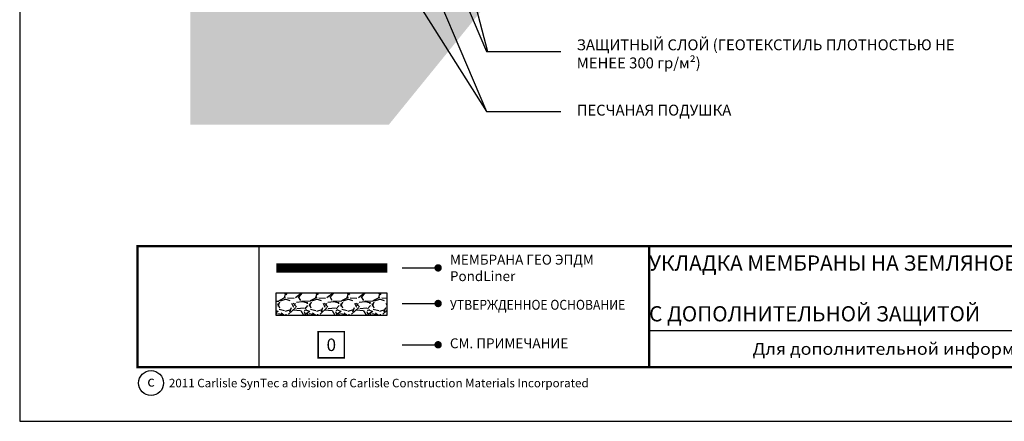
# Model space of a CAD drawing. Units: millimetres. Extents: x 132459 to 147272, y 28376 to 38961.
# Drawn here: x 132459 to 141410, y 28376 to 32031 of the extents above; entities that cross this region are included whole.
import ezdxf

# ---------------------------------------------------------------- set-up
doc = ezdxf.new("R2010")
doc.units = ezdxf.units.MM
for name, color, linetype in [('BORDER', 7, 'Continuous'), ('BORDER 2', 253, 'Continuous'), ('LEADERS', 250, 'Continuous'), ('MEMBRANE1', 5, 'Continuous'), ('NOTES', 7, 'Continuous')]:
    doc.layers.add(name, color=color, linetype=linetype)
doc.styles.add('ARCHQUIK', font='simplex.shx', dxfattribs={"height": 0.25})
doc.styles.get("Standard").update_dxf_attribs({"font": 'ARIAL.TTF', "width": 1.2})
picture_1 = doc.add_image_def('image2.png', size_in_pixel=(161, 161))

# ---------------------------------------------------------------- blocks, each defined once
blk = doc.blocks.new('NOTE NO 1')
at = {"layer": 'Defpoints', "linetype": 'Continuous'}
blk.add_point((0, 0), dxfattribs=at)
at = {"layer": 'NOTES', "color": 1, "const_width": 0.0312}
blk.add_lwpolyline([(0.282, 0.282), (-0.282, 0.282), (-0.282, -0.282), (0.282, -0.282)], close=True, dxfattribs=at)
blk = doc.blocks.new('TITLE TP UNIVERSAL 1')
h = blk.add_hatch()
h.set_pattern_fill('GRAVEL', color=32, scale=0.025, style=0)
h.set_pattern_definition([(228.0128, (0.4572, 0.635), (-5.0800043, -5.715007), [0.08543, -8.457625]), (184.9697, (0.40005, 0.5715), (7.62001233, 0.63499552), [0.146601, -14.5135]), (132.5104, (0.254, 0.5588), (6.3499954, -6.9850068), [0.10337, -10.233675]), (267.2737, (0.00635, 0.40005), (0.63499724, 12.6999959), [0.133501, -13.2166]), (292.8337, (0, 0.2667), (-3.175009, 7.62000433), [0.130909, -12.95995]), (357.2737, (0.0508, 0.14605), (-12.6999959, 0.63499724), [0.133501, -13.2166]), (37.6942, (0.18415, 0.1397), (-8.25500522, -6.34999434), [0.176548, -17.478275]), (72.2553, (0.32385, 0.24765), (4.44500889, 13.97000405), [0.16668, -16.501325]), (121.4296, (0.37465, 0.4064), (-5.0800013, 8.2549903), [0.133953, -13.261375]), (175.2364, (0.3048, 0.5207), (6.9849945, -0.634994), [0.15293, -7.493475]), (222.3974, (0.1524, 0.5334), (-7.62000023, -6.98499091), [0.19777, -19.5792]), (138.8141, (0.635, 0.3937), (-4.4449972, 3.8099941), [0.0675, -6.68265]), (171.4692, (0.5842, 0.43815), (8.2549874, -1.2700032), [0.12842, -12.71365]), (225, (0.4572, 0.4572), (-1e-16, -0.635), [0.0898, -0.80822]), (203.1986, (0.41275, 0.5334), (3.1750107, 1.2700056), [0.04836, -4.78765]), (291.8014, (0.3683, 0.51435), (-0.6350004, 1.9050012), [0.06839, -3.3512]), (30.9638, (0.3937, 0.45085), (1.904998, 1.270001), [0.11108, -3.591575]), (161.565, (0.48895, 0.508), (1.27, -0.634999), [0.08032, -1.927725]), (16.3895, (0, 0.51435), (6.3500035, 1.90499604), [0.112522, -11.1397]), (70.3462, (0.10795, 0.5461), (-2.5399929, -6.9849901), [0.0944, -9.34555]), (293.1986, (0.48895, 0.635), (-1.2700056, 3.1750107), [0.09672, -4.7393]), (343.6105, (0.52705, 0.5461), (-6.3500035, 1.90499604), [0.112522, -11.1397]), (339.444, (0, 0.12065), (-3.175004, 1.2699985), [0.10851, -5.316925]), (294.7751, (0.1016, 0.08255), (-3.1749926, 6.98499676), [0.090918, -9.0009]), (66.8014, (0.4953, 0), (1.2700056, 3.1750107), [0.09672, -4.7393]), (17.354, (0.5334, 0.0889), (-8.25500045, -2.53999617), [0.106446, -10.5381]), (69.444, (0.18415, 0), (-1.2699985, -3.175004), [0.054254, -5.3712]), (101.31, (0.4572, 0), (-0.634997, 2.539992), [0.03238, -3.2055]), (165.964, (0.45085, 0.03175), (1.9050013, -0.634999), [0.13091, -2.48726]), (186.009, (0.32385, 0.0635), (6.34999064, 0.63499852), [0.121317, -12.01035]), (303.69, (0.3937, 0.3937), (-0.635, 1.269999), [0.09158, -2.197945]), (353.1572, (0.4445, 0.3175), (10.79500446, -1.27000569), [0.15989, -15.829]), (60.9454, (0.60325, 0.29845), (-2.5399941, -4.4449894), [0.065377, -6.47235]), (90, (0.635, 0.3556), (-0.635, 0.635), [0.0381, -0.5969]), (120.2564, (0.31115, 0.08255), (2.5399946, -4.44499776), [0.088217, -8.733475]), (48.0128, (0.2667, 0.15875), (5.0800043, 5.715007), [0.17086, -8.3722]), (0, (0.381, 0.28575), (0.635, 0.635), [0.1651, -0.4699]), (325.3048, (0.5461, 0.28575), (-6.349989, 4.44500042), [0.100403, -9.939825]), (254.0546, (0.62865, 0.2286), (-0.6350016, -2.540006), [0.092457, -4.530425]), (207.646, (0.60325, 0.1397), (-12.06499576, -6.350004), [0.150536, -14.903125]), (175.4261, (0.4699, 0.06985), (-8.2550019, 0.63499693), [0.159257, -15.76645]), (175.4261, (0.4699, 0.06985), (-8.2550019, 0.63499693), [0.159257, -15.76645])])
h.paths.add_polyline_path([(-2.234, 2.598), (-0.002, 2.598), (-0.002, 2.139), (-2.234, 2.139)])
for p, q in [((-7.418, 23.523), (-7.418, 0)), ((24, 3.543), (-0.945, 3.543)), ((-7.418, 0), (25.5, 0))]:
    blk.add_line(p, q)
at = {"linetype": 'Continuous', "ltscale": 3}
blk.add_line((5.296, 1.833), (5.296, 3.543), dxfattribs=at)
at = {"ltscale": 100}
blk.add_line((-5.035, 1.098), (-0.945, 1.098), dxfattribs=at)
at = {"linetype": 'Continuous', "const_width": 0.075}
for points in [[(1.072, 3.103, -1), (0.997, 3.103, -1)], [(1.072, 2.383, -1), (0.997, 2.383, -1)], [(1.072, 1.548, -1), (0.997, 1.548, -1)]]:
    blk.add_lwpolyline(points, format="xyb", close=True, dxfattribs=at)
at = {"linetype": 'Continuous', "const_width": 0.0117}
blk.add_lwpolyline([(-0.002, 2.598), (-2.234, 2.598)], dxfattribs=at)
at = {"linetype": 'Continuous'}
blk.add_lwpolyline([(-2.234, 2.598), (-0.002, 2.598), (-0.002, 2.139), (-2.234, 2.139)], close=True, dxfattribs=at)
at = {"color": 7}
blk.add_circle((-4.765, 0.774), 0.252, dxfattribs=at)
at = {"layer": 'BORDER', "color": 250, "linetype": 'Continuous'}
blk.add_line((18.932, 1.833), (5.296, 1.833), dxfattribs=at)
at = {"layer": 'BORDER', "linetype": 'Continuous', "const_width": 0.0469}
blk.add_lwpolyline([(-5.035, 3.543), (24, 3.543), (24, 1.098), (-5.035, 1.098)], close=True, dxfattribs=at)
blk.add_lwpolyline([(5.296, 3.543), (5.296, 1.098)], dxfattribs=at)
at = {"layer": 'Defpoints', "linetype": 'Continuous', "ltscale": 3}
blk.add_point((-1.519, 2.991), dxfattribs=at)
at = {"layer": 'LEADERS', "color": 250, "linetype": 'Continuous'}
for p, q in [((0.31, 3.103), (1.034, 3.103)), ((0.31, 2.383), (1.034, 2.383)), ((0.31, 1.548), (1.034, 1.548))]:
    blk.add_line(p, q, dxfattribs=at)
at = {"layer": 'MEMBRANE1', "linetype": 'Continuous', "const_width": 0.188}
blk.add_lwpolyline([(0.011, 3.103), (-2.234, 3.103)], dxfattribs=at)
at = {"layer": 'BORDER 2', "linetype": 'Continuous', "xscale": 0.9375000000000275, "yscale": 0.9375000000000273, "zscale": 0.9375000000000273}
blk.add_blockref('NOTE NO 1', (-1.123, 1.548), dxfattribs=at)
at = {"color": 7, "style": 'ARCHQUIK'}
blk.add_text('c', height=0.215, dxfattribs=at).set_placement((-4.841, 0.702))
at = {"linetype": 'Continuous', "insert": (7.387, 1.465), "char_height": 0.24, "attachment_point": 4, "style": 'ARCHQUIK'}
blk.add_mtext_dynamic_manual_height_columns('{\\fArial|b0|i0|c204|p34;\\W1.1;\\T1.05;Для дополнительной информации см. Руководство}', width=10.9365, gutter_width=1.25, heights=[0], dxfattribs=at)
at = {"color": 7, "insert": (-4.404, 0.774), "char_height": 0.17185, "width": 21.75361, "attachment_point": 4, "style": 'ARCHQUIK'}
blk.add_mtext('{\\T1.05;2011 Carlisle SynTec a division of Carlisle Construction Materials Incorporated}', dxfattribs=at)
at = {"layer": 'NOTES', "style": 'ARCHQUIK'}
for s, width, heights, insert, char_height, attachment_point in [('МЕМБРАНА ГЕО ЭПДМ PondLiner', 3.92571, [0], (1.273, 3.369), 0.2, 1), ('{\\W0.9;УТВЕРЖДЕННОЕ ОСНОВАНИЕ}', 4.87376, [0], (1.273, 2.457), 0.2, 1), ('{\\fArial|b0|i0|c0|p34;0}', 1.49751, [2.63], (-1.123, 1.548), 0.25313, 5), ('СМ. ПРИМЕЧАНИЕ', 3.59127, [0], (1.273, 1.678), 0.2, 1)]:
    blk.add_mtext_dynamic_manual_height_columns(s, width=width, gutter_width=0.5, heights=heights, dxfattribs=dict(at, insert=insert, char_height=char_height, attachment_point=attachment_point))
image = blk.add_image(picture_1, insert=(-5.035, 1.098), size_in_units=(2.445, 2.445))
image.dxf.flags = 7

msp = doc.modelspace()

# ---------------------------------------------------------------- hatches: boundary and pattern name
h = msp.add_hatch()
h.set_pattern_fill('GRAVEL', color=32, scale=10, style=0)
h.set_pattern_definition([(228.0128, (161258.323, 42712.769), (-2032.001727, -2286.002809), [34.1721, -3383.05]), (184.9697, (161235.463, 42687.369), (3048.0049306, 253.9982075), [58.6405, -5805.4]), (132.5104, (161177.043, 42682.289), (2539.998152, -2794.002729), [41.3482, -4093.47]), (267.2737, (161077.983, 42618.789), (253.998897, 5079.9983653), [53.4005, -5286.64]), (292.8337, (161075.443, 42565.449), (-1270.0036056, 3048.001733), [52.3634, -5183.98]), (357.2737, (161095.763, 42517.189), (-5079.9983653, 253.998897), [53.4005, -5286.64]), (37.6942, (161149.103, 42514.649), (-3302.002086, -2539.9977357), [70.6194, -6991.31]), (72.2553, (161204.983, 42557.829), (1778.0035565, 5588.0016206), [66.672, -6600.53]), (121.4296, (161225.303, 42621.329), (-2032.0005235, 3301.996116), [53.5813, -5304.55]), (175.2364, (161197.363, 42667.049), (2793.997805, -253.997616), [61.1713, -2997.39]), (222.3974, (161136.403, 42672.129), (-3048.0000917, -2793.996365), [79.1078, -7831.68]), (138.8141, (161329.443, 42616.249), (-1777.998867, 1523.997656), [27.0005, -2673.06]), (171.4692, (161309.123, 42634.029), (3301.9949596, -508.00128), [51.3682, -5085.46]), (225, (161258.32, 42641.65), (-5e-14, -253.9998), [35.921, -323.289]), (203.1986, (161240.543, 42672.13), (1270.004283, 508.002227), [19.344, -1915.06]), (291.8014, (161222.763, 42664.51), (-254.00018, 762.00049), [27.3566, -1340.48]), (30.9638, (161232.923, 42639.11), (761.999195, 508.000396), [44.432, -1436.63]), (161.5651, (161271.02, 42661.97), (508.00023, -253.99962), [32.1287, -771.09]), (16.3895, (161075.443, 42664.509), (2540.0014014, 761.998415), [45.0088, -4455.88]), (70.3462, (161118.623, 42677.209), (-1015.997169, -2793.996049), [37.7599, -3738.22]), (293.1986, (161271.023, 42712.77), (-508.002227, 1270.004283), [38.688, -1895.72]), (343.6105, (161286.263, 42677.209), (-2540.0014014, 761.998415), [45.0088, -4455.88]), (339.444, (161075.443, 42507.03), (-1270.001576, 507.999384), [43.4035, -2126.77]), (294.7751, (161116.083, 42491.789), (-1269.99704, 2793.998703), [36.3672, -3600.36]), (66.8014, (161273.563, 42458.77), (508.002227, 1270.004283), [38.688, -1895.72]), (17.354, (161288.803, 42494.329), (-3302.000178, -1015.9984676), [42.5783, -4215.24]), (69.444, (161149.103, 42458.77), (-507.999384, -1270.001576), [21.7018, -2148.48]), (101.3099, (161258.323, 42458.77), (-253.99875, 1015.99675), [12.9515, -1282.2]), (165.9638, (161255.78, 42471.47), (762.00054, -253.99956), [52.3634, -994.905]), (186.009, (161204.983, 42484.169), (2539.9962544, 253.999407), [48.5267, -4804.14]), (303.6901, (161232.92, 42616.25), (-254.00009, 507.99951), [36.6324, -879.178]), (353.1572, (161253.243, 42585.769), (4318.0017857, -508.002275), [63.9557, -6331.6]), (60.9454, (161316.743, 42578.149), (-1015.997637, -1777.995761), [26.1508, -2588.94]), (90, (161329.44, 42601), (-254, 254), [15.24, -238.76]), (120.2564, (161199.903, 42491.789), (1015.997847, -1777.999103), [35.2867, -3493.39]), (48.0128, (161182.123, 42522.269), (2032.001727, 2286.002809), [68.3443, -3348.88]), (0, (161227.84, 42573.07), (254, 254), [66.04, -187.96]), (325.3048, (161293.883, 42573.069), (-2539.995599, 1778.000169), [40.161, -3975.93]), (254.0546, (161326.903, 42550.21), (-254.00065, -1016.00242), [36.983, -1812.17]), (207.646, (161316.743, 42514.649), (-4825.998305, -2540.0015975), [60.2145, -5961.25]), (175.4261, (161263.403, 42486.709), (-3302.0007605, 253.998771), [63.7029, -6306.58]), (175.4261, (161263.403, 42486.709), (-3302.0007605, 253.998771), [63.7029, -6306.58])])
h.paths.add_polyline_path([(139621.1, 35601.3), (139099.6, 35601.3), (139099.6, 35516.1), (139616.6, 35516.1)], flags=17)
h.paths.add_polyline_path([(135379.6, 32136.8), (134011.4, 32137.1), (134011.4, 31076), (135815.1, 31076), (138742.4, 34684.5), (140129.9, 34684.5), (140129.9, 36034.8), (139644.3, 36034.8), (139616.6, 35516.1), (139099.6, 35516.1), (139099.6, 35683.7), (138278.6, 35683.7)])
h.paths.add_polyline_path([(135222.8, 32485.5), (135222.8, 32485.3), (135223, 32485.5)])

# ---------------------------------------------------------------- linework, layer by layer
at = {"linetype": 'ByBlock', "lineweight": -2}
for p, q in [((136702.5, 31739.8), (137379.3, 31739.8)), ((136702.5, 31194.9), (137379.3, 31194.9))]:
    msp.add_line(p, q, dxfattribs=at)
for points in [[(136193, 33729.3), (136710.5, 31739.8)], [(136043.8, 33291.3), (136702.5, 31739.8)], [(135516.7, 33073.4), (136702.5, 31194.9)], [(136043.8, 32746.3), (136702.5, 31194.9)]]:
    msp.add_lwpolyline(points, dxfattribs=at)

# ---------------------------------------------------------------- block references
at = {"linetype": 'Continuous', "xscale": 450, "yscale": 450, "zscale": 450}
msp.add_blockref('TITLE TP UNIVERSAL 1', (135796.9, 28375.6), dxfattribs=at)

# ---------------------------------------------------------------- texts
at = {"linetype": 'Continuous', "lineweight": 100, "insert": (138180.2, 29585.2), "char_height": 138.568, "width": 6136.169, "attachment_point": 4}
msp.add_mtext('\\pi587.47;{\\fArial Black|b0|i0|c204|p34; УКЛАДКА МЕМБРАНЫ НА ЗЕМЛЯНОЕ \\P\\pi44.44;ОСНОВАНИЕ\\fArial Black|b0|i0|c0|p34; \\fArial Black|b0|i0|c204|p34;С ДОПОЛНИТЕЛЬНОЙ ЗАЩИТОЙ}', dxfattribs=at)
at = {"layer": 'NOTES', "char_height": 99, "width": 3613.675, "attachment_point": 1, "style": 'ARCHQUIK'}
for s, insert in [('ЗАЩИТНЫЙ СЛОЙ (ГЕОТЕКСТИЛЬ ПЛОТНОСТЬЮ НЕ МЕНЕЕ 300 гр/м²)', (137522.3, 31851.6)), ('ПЕСЧАНАЯ ПОДУШКА', (137522.3, 31257.1))]:
    msp.add_mtext(s, dxfattribs=dict(at, insert=insert))

doc.saveas('drawing.dxf')
